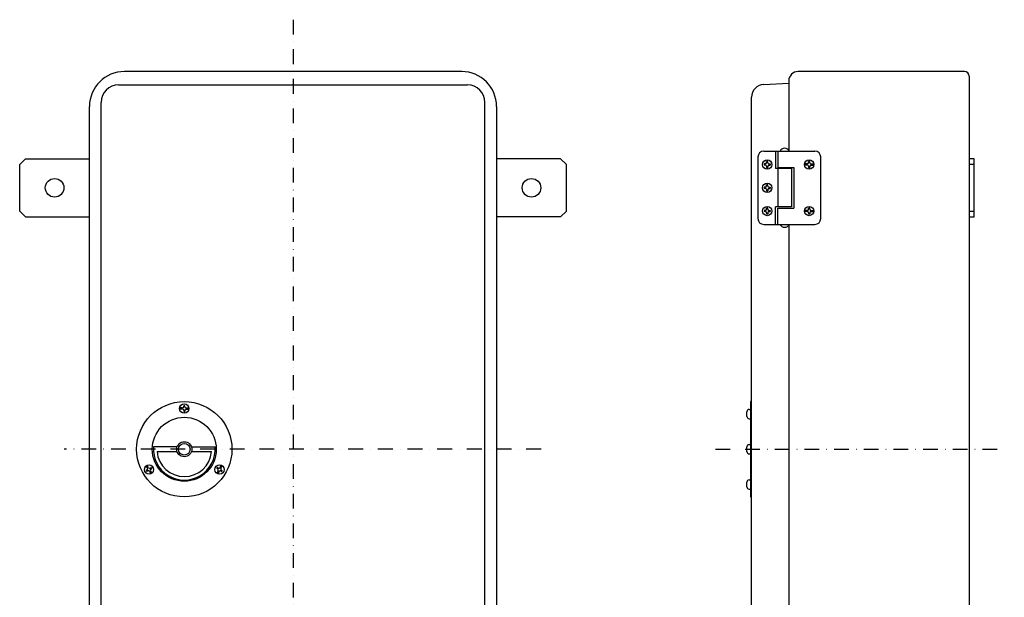
# Model space of a CAD drawing. Extents: x 5031 to 5878, y 124 to 1118.
# Drawn here: x 5031 to 5878, y 621 to 1118 of the extents above; entities that cross this region are included whole.
import ezdxf

# ---------------------------------------------------------------- set-up
doc = ezdxf.new("R2010")
doc.units = 0
doc.linetypes.add('DASHDOT', pattern=[25.4, 12.7, -6.35, 0, -6.35])
doc.layers.add('1', color=7, linetype='CONTINUOUS')

msp = doc.modelspace()

# ---------------------------------------------------------------- linework, layer by layer
at = {"layer": '1', "color": 7, "linetype": 'DASHDOT'}
for p, q in [((5266.49, 1117.84), (5266.49, 411.98)), ((5479.74, 748.18), (5069.82, 748.18)), ((5629.74, 748.18), (5878.04, 748.18))]:
    msp.add_line(p, q, dxfattribs=at)
at = {"layer": '1', "color": 7, "linetype": 'CONTINUOUS'}
for p, q in [((5411.49, 1073.18), (5121.49, 1073.18)), ((5843.71, 1073.18), (5700.71, 1073.18)), ((5847.71, 1069.18), (5847.71, 427.18)), ((5116.49, 1061.68), (5416.49, 1061.68)), ((5671.28, 1062.1), (5692.71, 1063.18)), ((5692.71, 1065.18), (5692.71, 1004.68)), ((5660.71, 442.35), (5660.71, 1051.11)), ((5091.49, 453.18), (5091.49, 1043.18)), ((5101.49, 449.68), (5101.49, 1046.68)), ((5431.49, 449.68), (5431.49, 1046.68)), ((5441.49, 1043.18), (5441.49, 553.72)), ((5666.21, 999.68), (5666.21, 946.68)), ((5671.21, 1004.68), (5715.21, 1004.68)), ((5681.21, 1004.68), (5681.21, 989.68)), ((5683.21, 1004.68), (5683.21, 990.68)), ((5720.21, 946.68), (5720.21, 999.68)), ((5031.49, 993.18), (5036.49, 998.18)), ((5031.49, 953.18), (5031.49, 993.18)), ((5036.49, 998.18), (5091.49, 998.18)), ((5496.49, 998.18), (5441.49, 998.18)), ((5501.49, 993.18), (5496.49, 998.18)), ((5501.49, 953.18), (5501.49, 993.18)), ((5672.71, 993.68), (5671.71, 993.68)), ((5671.71, 993.68), (5671.71, 992.68)), ((5672.71, 992.68), (5671.71, 992.68)), ((5674.71, 995.68), (5673.71, 995.68)), ((5673.71, 994.68), (5673.71, 995.68)), ((5673.71, 991.68), (5673.71, 990.68)), ((5673.71, 990.68), (5674.71, 990.68)), ((5674.71, 994.68), (5674.71, 995.68)), ((5674.71, 991.68), (5674.71, 990.68)), ((5675.71, 993.68), (5676.71, 993.68)), ((5675.71, 992.68), (5676.71, 992.68)), ((5676.71, 993.68), (5676.71, 992.68)), ((5683.21, 990.68), (5697.21, 990.68)), ((5697.21, 990.68), (5697.21, 955.68)), ((5708.71, 993.68), (5706.24, 993.68)), ((5708.71, 992.68), (5706.24, 992.68)), ((5710.71, 995.68), (5709.71, 995.68)), ((5709.71, 994.68), (5709.71, 995.68)), ((5709.71, 991.68), (5709.71, 990.68)), ((5709.71, 990.68), (5710.71, 990.68)), ((5710.71, 994.68), (5710.71, 995.68)), ((5710.71, 991.68), (5710.71, 990.68)), ((5711.71, 993.68), (5714.18, 993.68)), ((5711.71, 992.68), (5714.18, 992.68)), ((5852.21, 998.18), (5847.71, 998.18)), ((5852.21, 993.18), (5847.71, 993.18)), ((5852.21, 948.18), (5852.21, 998.18)), ((5695.21, 989.68), (5681.21, 989.68)), ((5683.21, 989.68), (5683.21, 956.68)), ((5695.21, 989.68), (5695.21, 956.68)), ((5672.71, 973.68), (5671.71, 973.68)), ((5671.71, 973.68), (5671.71, 972.68)), ((5674.71, 975.68), (5673.71, 975.68)), ((5673.71, 974.68), (5673.71, 975.68)), ((5674.71, 974.68), (5674.71, 975.68)), ((5675.71, 973.68), (5676.71, 973.68)), ((5676.71, 973.68), (5676.71, 972.68)), ((5672.71, 972.68), (5671.71, 972.68)), ((5673.71, 971.68), (5673.71, 970.68)), ((5673.71, 970.68), (5674.71, 970.68)), ((5674.71, 971.68), (5674.71, 970.68)), ((5675.71, 972.68), (5676.71, 972.68)), ((5681.21, 941.68), (5681.21, 956.68)), ((5695.21, 956.68), (5681.21, 956.68)), ((5036.49, 948.18), (5031.49, 953.18)), ((5036.49, 948.18), (5091.49, 948.18)), ((5496.49, 948.18), (5441.49, 948.18)), ((5496.49, 948.18), (5501.49, 953.18)), ((5671.71, 953.68), (5671.71, 952.68)), ((5672.71, 953.68), (5671.71, 953.68)), ((5672.71, 952.68), (5671.71, 952.68)), ((5674.71, 955.68), (5673.71, 955.68)), ((5673.71, 954.68), (5673.71, 955.68)), ((5673.71, 951.68), (5673.71, 950.68)), ((5673.71, 950.68), (5674.71, 950.68)), ((5674.71, 954.68), (5674.71, 955.68)), ((5674.71, 951.68), (5674.71, 950.68)), ((5675.71, 953.68), (5676.71, 953.68)), ((5675.71, 952.68), (5676.71, 952.68)), ((5676.71, 953.68), (5676.71, 952.68)), ((5683.21, 941.68), (5683.21, 955.68)), ((5683.21, 955.68), (5697.21, 955.68)), ((5708.71, 953.68), (5706.24, 953.68)), ((5708.71, 952.68), (5706.24, 952.68)), ((5710.71, 955.68), (5709.71, 955.68)), ((5709.71, 954.68), (5709.71, 955.68)), ((5709.71, 951.68), (5709.71, 950.68)), ((5709.71, 950.68), (5710.71, 950.68)), ((5710.71, 954.68), (5710.71, 955.68)), ((5710.71, 951.68), (5710.71, 950.68)), ((5711.71, 953.68), (5714.18, 953.68)), ((5711.71, 952.68), (5714.18, 952.68)), ((5847.71, 953.18), (5852.21, 953.18)), ((5847.71, 948.18), (5852.21, 948.18)), ((5671.21, 941.68), (5715.21, 941.68)), ((5692.71, 941.68), (5692.71, 554.68)), ((5660.71, 789.18), (5659.71, 789.18)), ((5659.71, 789.18), (5659.71, 707.18)), ((5171.49, 783.68), (5169.02, 783.68)), ((5171.49, 782.68), (5169.02, 782.68)), ((5173.49, 785.68), (5172.49, 785.68)), ((5172.49, 784.68), (5172.49, 785.68)), ((5172.49, 781.68), (5172.49, 780.68)), ((5172.49, 780.68), (5173.49, 780.68)), ((5173.49, 784.68), (5173.49, 785.68)), ((5173.49, 781.68), (5173.49, 780.68)), ((5174.49, 783.68), (5176.95, 783.68)), ((5174.49, 782.68), (5176.95, 782.68)), ((5656.71, 776.49), (5656.71, 780.49)), ((5658.71, 782.49), (5659.71, 782.49)), ((5658.71, 774.49), (5659.71, 774.49)), ((5166.8, 750.18), (5146.56, 750.18)), ((5149.57, 746.18), (5166.8, 746.18)), ((5179.17, 750.18), (5199.41, 750.18)), ((5179.17, 746.18), (5196.4, 746.18)), ((5656.71, 746.18), (5656.71, 750.18)), ((5658.71, 752.18), (5659.71, 752.18)), ((5658.71, 744.18), (5659.71, 744.18)), ((5141.49, 731.73), (5140.26, 733.87)), ((5141.13, 730.37), (5140.26, 729.87)), ((5140.76, 729), (5140.26, 729.87)), ((5141.63, 729.5), (5140.76, 729)), ((5142.36, 732.23), (5141.12, 734.37)), ((5142.99, 729.13), (5144.23, 727)), ((5143.72, 731.87), (5144.59, 732.37)), ((5143.86, 729.63), (5145.09, 727.5)), ((5144.22, 731), (5145.09, 731.5)), ((5144.59, 732.37), (5145.09, 731.5)), ((5201.38, 732.37), (5200.88, 731.5)), ((5201.75, 731), (5200.88, 731.5)), ((5202.11, 729.63), (5200.88, 727.5)), ((5202.25, 731.87), (5201.38, 732.37)), ((5202.98, 729.13), (5201.74, 727)), ((5203.61, 732.23), (5204.85, 734.37)), ((5204.34, 729.5), (5205.21, 729)), ((5204.48, 731.73), (5205.71, 733.87)), ((5204.84, 730.37), (5205.71, 729.87)), ((5205.21, 729), (5205.71, 729.87)), ((5656.71, 715.87), (5656.71, 719.87)), ((5658.71, 721.87), (5659.71, 721.87)), ((5658.71, 713.87), (5659.71, 713.87)), ((5659.71, 707.18), (5660.71, 707.18))]:
    msp.add_line(p, q, dxfattribs=at)
for centre, radius in [((5674.21, 993.18), 4), ((5710.21, 993.18), 4), ((5061.49, 973.18), 8), ((5471.49, 973.18), 8), ((5674.21, 973.18), 4), ((5674.21, 953.18), 4), ((5710.21, 953.18), 4), ((5172.99, 748.18), 41), ((5172.99, 783.18), 4), ((5172.99, 748.18), 27.5), ((5172.99, 748.18), 6.5), ((5172.99, 748.18), 5), ((5142.67, 730.68), 4), ((5203.3, 730.68), 4)]:
    msp.add_circle(centre, radius, dxfattribs=at)
for centre, radius, start, end in [((5121.49, 1043.18), 30, 90, 180), ((5411.49, 1043.18), 30, 0, 90), ((5700.71, 1065.18), 8, 90, 180), ((5843.71, 1069.18), 4, 0, 90), ((5116.49, 1046.68), 15, 90, 180), ((5416.49, 1046.68), 15, 0, 90), ((5671.71, 1051.11), 11, 92.2605, 180), ((5671.21, 999.68), 5, 90, 180), ((5689.21, 1002.73), 4.45, 25.98923, 154.01077), ((5715.21, 999.68), 5, 0, 90), ((5672.71, 994.68), 1, 270, 0), ((5672.71, 991.68), 1, 0, 90), ((5675.71, 994.68), 1, 180, 270), ((5675.71, 991.68), 1, 90, 180), ((5708.71, 994.68), 1, 270, 0), ((5708.71, 991.68), 1, 0, 90), ((5711.71, 994.68), 1, 180, 270), ((5711.71, 991.68), 1, 90, 180), ((5672.71, 974.68), 1, 270, 0), ((5675.71, 974.68), 1, 180, 270), ((5672.71, 971.68), 1, 0, 90), ((5675.71, 971.68), 1, 90, 180), ((5672.71, 954.68), 1, 270, 0), ((5672.71, 951.68), 1, 0, 90), ((5675.71, 954.68), 1, 180, 270), ((5675.71, 951.68), 1, 90, 180), ((5708.71, 954.68), 1, 270, 0), ((5708.71, 951.68), 1, 0, 90), ((5711.71, 954.68), 1, 180, 270), ((5711.71, 951.68), 1, 90, 180), ((5671.21, 946.68), 5, 180, 270), ((5689.21, 943.63), 4.45, 205.98923, 334.01077), ((5715.21, 946.68), 5, 270, 0), ((5171.49, 784.68), 1, 270, 0), ((5171.49, 781.68), 1, 0, 90), ((5174.49, 784.68), 1, 180, 270), ((5174.49, 781.68), 1, 90, 180), ((5658.71, 780.49), 2, 90, 180), ((5658.71, 776.49), 2, 180, 270), ((5172.99, 748.18), 26.5, 175.67167, 4.32833), ((5172.99, 748.18), 23.5, 184.88214, 355.11786), ((5658.71, 750.18), 2, 90, 180), ((5658.71, 746.18), 2, 180, 270), ((5140.63, 731.23), 1, 300, 30), ((5142.13, 728.63), 1, 30, 120), ((5143.22, 732.73), 1, 210, 300), ((5144.72, 730.13), 1, 120, 210), ((5201.25, 730.13), 1, 330, 60), ((5202.75, 732.73), 1, 240, 330), ((5203.84, 728.63), 1, 60, 150), ((5205.34, 731.23), 1, 150, 240), ((5658.71, 719.87), 2, 90, 180), ((5658.71, 715.87), 2, 180, 270)]:
    msp.add_arc(centre, radius, start, end, dxfattribs=at)

doc.saveas('drawing.dxf')
